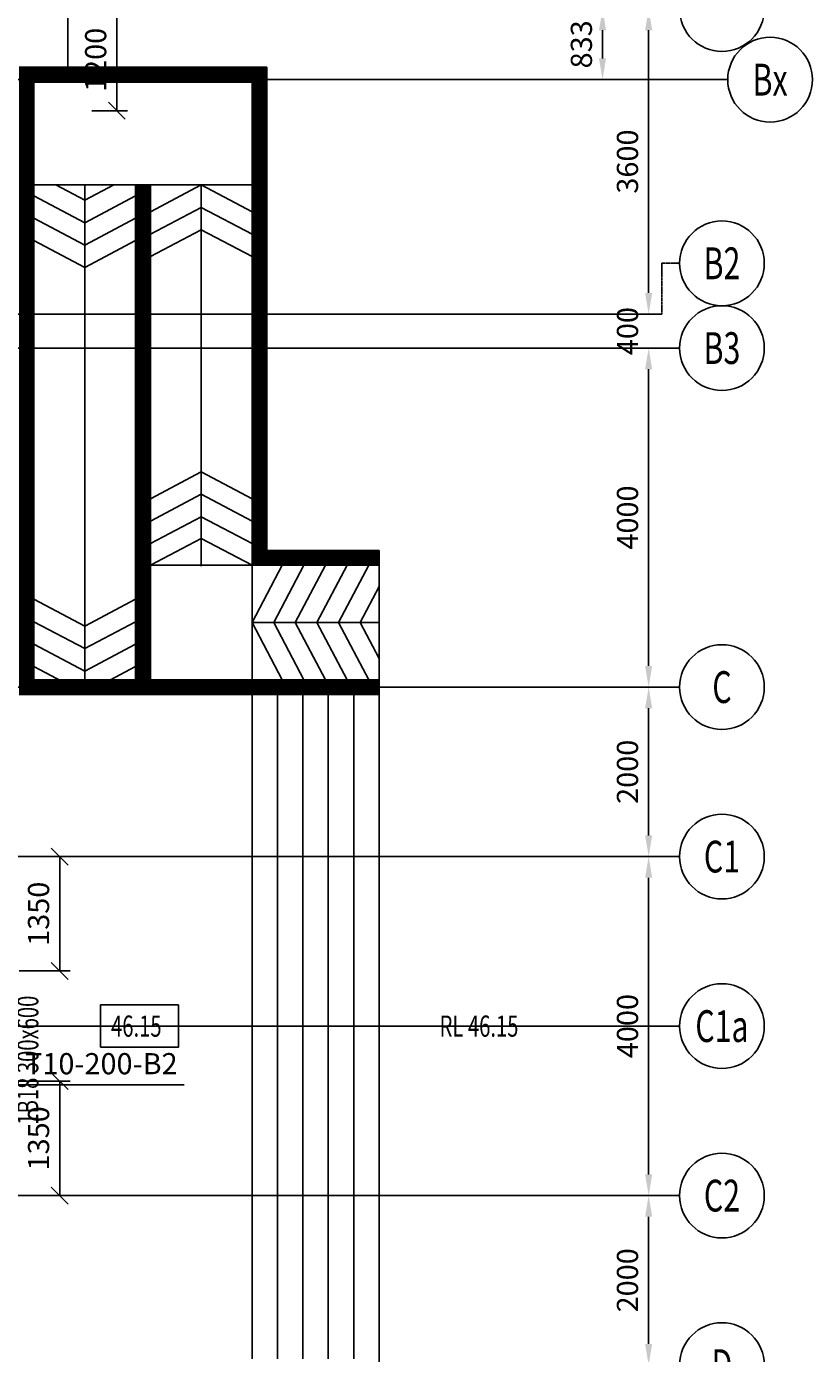
# Model space of a CAD drawing. Extents: x -70612 to 20619, y -990 to 103976.
# Drawn here: x -30456 to -21178, y 50701 to 66357 of the extents above; entities that cross this region are included whole.
import ezdxf
from ezdxf.enums import TextEntityAlignment as Align

# ---------------------------------------------------------------- set-up
doc = ezdxf.new("R2010")
doc.units = 0
doc.header["$LTSCALE"] = 0.2
doc.header["$MEASUREMENT"] = 0
doc.linetypes.add('CENTER', pattern=[2, 1.25, -0.25, 0.25, -0.25])
doc.linetypes.add('CENTER2', pattern=[70, 50, -10, 0, -10])
doc.layers.get('0').update_dxf_attribs({"linetype": 'CONTINUOUS'})
doc.layers.get('Defpoints').update_dxf_attribs({"linetype": 'CONTINUOUS'})
for name, color, linetype in [('0-BOTTOM', 7, 'CONTINUOUS'), ('0-SLABTXT', 2, 'CONTINUOUS'), ('0-TOP', 5, 'CONTINUOUS'), ('0-WALL', 5, 'CONTINUOUS'), ('AXIS', 8, 'CENTER2'), ('AXIS-SLAB', 7, 'CONTINUOUS'), ('BEAMTEXT', 3, 'CONTINUOUS'), ('RAILING', 2, 'CONTINUOUS')]:
    doc.layers.add(name, color=color, linetype=linetype)
doc.styles.add('BEAMTEXT', font='romans.shx', dxfattribs={"width": 0.7, "height": 250})
doc.styles.add('ROMANS', font='RomanS.shx', dxfattribs={"width": 0.7, "height": 200})
doc.styles.add('SLABTXT', font='txt.shx', dxfattribs={"width": 0.7, "height": 250})
doc.styles.add('TXT-125', font='romans.shx', dxfattribs={"width": 0.7, "height": 250})
doc.dimstyles.new('DIM-125', dxfattribs={"dimtxt": 0.18, "dimasz": 250, "dimexe": 125, "dimexo": 125, "dimgap": 125, "dimtad": 1, "dimdec": 0, "dimzin": 0, "dimdsep": 46, "dimtxsty": 'TXT-125', "dimcen": 0, "dimclrd": 1, "dimclre": 1, "dimclrt": 3, "dimadec": 0, "dimazin": 0, "dimtfac": 1, "dimtdec": 0, "dimtofl": 0, "dimtmove": 0, "dimatfit": 3, "dimfxl": 0, "dimtolj": 1, "dimtzin": 0, "dimarcsym": 0})
doc.dimstyles.new('OBLIK-125', dxfattribs={"dimtxt": 0.18, "dimasz": 200, "dimexe": 125, "dimexo": 125, "dimgap": 125, "dimtad": 1, "dimdec": 0, "dimzin": 0, "dimdsep": 46, "dimtxsty": 'TXT-125', "dimblk": 'OBLIQUE', "dimcen": 0, "dimclrd": 1, "dimclre": 1, "dimclrt": 3, "dimadec": 0, "dimazin": 0, "dimtfac": 1, "dimtdec": 0, "dimtofl": 0, "dimtmove": 0, "dimatfit": 3, "dimldrblk": 'OBLIQUE', "dimfxl": 0, "dimtolj": 1, "dimtzin": 0, "dimarcsym": 0})
doc.dimstyles.new('RF-125', dxfattribs={"dimtxt": 0.18, "dimasz": 125, "dimexe": 0, "dimexo": 0, "dimgap": 125, "dimtad": 1, "dimdec": 0, "dimzin": 0, "dimdsep": 46, "dimtxsty": 'TXT-125', "dimblk": 'AS', "dimcen": 0, "dimclrd": 1, "dimclre": 1, "dimclrt": 3, "dimadec": 0, "dimazin": 0, "dimtfac": 1, "dimtdec": 0, "dimtofl": 0, "dimtmove": 0, "dimatfit": 3, "dimldrblk": 'AS', "dimfxl": 0, "dimtolj": 1, "dimtzin": 0, "dimarcsym": 0})

# ---------------------------------------------------------------- blocks, each defined once
blk = doc.blocks.new('*D28')
at = {"color": 1, "lineweight": -2}
for p, q in [((-23476, 66564), (-22987, 66564)), ((-23112, 66314), (-23112, 63214)), ((-23476, 62964), (-22987, 62964))]:
    blk.add_line(p, q, dxfattribs=at)
at = {"color": 1}
for points in [[(-23154, 66314), (-23070, 66314), (-23112, 66564)], [(-23154, 63214), (-23070, 63214), (-23112, 62964)]]:
    blk.add_solid(points, dxfattribs=at)
at = {"layer": 'Defpoints', "color": 0}
for p in [(-23601, 66564), (-23601, 62964), (-23112, 62964)]:
    blk.add_point(p, dxfattribs=at)
at = {"color": 3, "insert": (-23362, 64764), "char_height": 250, "attachment_point": 5, "rotation": 90, "style": 'TXT-125'}
blk.add_mtext('\\A1;3600', dxfattribs=at)
blk = doc.blocks.new('*D29')
at = {"color": 1, "lineweight": -2}
for p, q in [((-23112, 63214), (-23112, 63464)), ((-23476, 62964), (-22987, 62964)), ((-23476, 62564), (-22987, 62564)), ((-23112, 62314), (-23112, 62064))]:
    blk.add_line(p, q, dxfattribs=at)
at = {"color": 1}
for points in [[(-23154, 63214), (-23070, 63214), (-23112, 62964)], [(-23154, 62314), (-23070, 62314), (-23112, 62564)]]:
    blk.add_solid(points, dxfattribs=at)
at = {"layer": 'Defpoints', "color": 0}
for p in [(-23601, 62964), (-23601, 62564), (-23112, 62564)]:
    blk.add_point(p, dxfattribs=at)
at = {"color": 3, "insert": (-23362, 62764), "char_height": 250, "attachment_point": 5, "rotation": 90, "style": 'TXT-125'}
blk.add_mtext('\\A1;400', dxfattribs=at)
blk = doc.blocks.new('*D30')
at = {"color": 1, "lineweight": -2}
for p, q in [((-23476, 62564), (-22987, 62564)), ((-23112, 62314), (-23112, 58814)), ((-23476, 58564), (-22987, 58564))]:
    blk.add_line(p, q, dxfattribs=at)
at = {"color": 1}
for points in [[(-23154, 62314), (-23070, 62314), (-23112, 62564)], [(-23154, 58814), (-23070, 58814), (-23112, 58564)]]:
    blk.add_solid(points, dxfattribs=at)
at = {"layer": 'Defpoints', "color": 0}
for p in [(-23601, 62564), (-23601, 58564), (-23112, 58564)]:
    blk.add_point(p, dxfattribs=at)
at = {"color": 3, "insert": (-23362, 60564), "char_height": 250, "attachment_point": 5, "rotation": 90, "style": 'TXT-125'}
blk.add_mtext('\\A1;4000', dxfattribs=at)
blk = doc.blocks.new('*D31')
at = {"color": 1, "lineweight": -2}
for p, q in [((-23476, 58564), (-22987, 58564)), ((-23112, 58314), (-23112, 56814)), ((-23476, 56564), (-22987, 56564))]:
    blk.add_line(p, q, dxfattribs=at)
at = {"color": 1}
for points in [[(-23154, 58314), (-23070, 58314), (-23112, 58564)], [(-23154, 56814), (-23070, 56814), (-23112, 56564)]]:
    blk.add_solid(points, dxfattribs=at)
at = {"layer": 'Defpoints', "color": 0}
for p in [(-23601, 58564), (-23601, 56564), (-23112, 56564)]:
    blk.add_point(p, dxfattribs=at)
at = {"color": 3, "insert": (-23362, 57564), "char_height": 250, "attachment_point": 5, "rotation": 90, "style": 'TXT-125'}
blk.add_mtext('\\A1;2000', dxfattribs=at)
blk = doc.blocks.new('*D32')
at = {"color": 1, "lineweight": -2}
for p, q in [((-23476, 56564), (-22987, 56564)), ((-23112, 56314), (-23112, 52814)), ((-23476, 52564), (-22987, 52564))]:
    blk.add_line(p, q, dxfattribs=at)
at = {"color": 1}
for points in [[(-23154, 56314), (-23070, 56314), (-23112, 56564)], [(-23154, 52814), (-23070, 52814), (-23112, 52564)]]:
    blk.add_solid(points, dxfattribs=at)
at = {"layer": 'Defpoints', "color": 0}
for p in [(-23601, 56564), (-23601, 52564), (-23112, 52564)]:
    blk.add_point(p, dxfattribs=at)
at = {"color": 3, "insert": (-23362, 54564), "char_height": 250, "attachment_point": 5, "rotation": 90, "style": 'TXT-125'}
blk.add_mtext('\\A1;4000', dxfattribs=at)
blk = doc.blocks.new('*D33')
at = {"color": 1, "lineweight": -2}
for p, q in [((-23476, 52564), (-22987, 52564)), ((-23112, 52314), (-23112, 50814)), ((-23476, 50564), (-22987, 50564))]:
    blk.add_line(p, q, dxfattribs=at)
at = {"color": 1}
for points in [[(-23154, 52314), (-23070, 52314), (-23112, 52564)], [(-23154, 50814), (-23070, 50814), (-23112, 50564)]]:
    blk.add_solid(points, dxfattribs=at)
at = {"layer": 'Defpoints', "color": 0}
for p in [(-23601, 52564), (-23601, 50564), (-23112, 50564)]:
    blk.add_point(p, dxfattribs=at)
at = {"color": 3, "insert": (-23362, 51564), "char_height": 250, "attachment_point": 5, "rotation": 90, "style": 'TXT-125'}
blk.add_mtext('\\A1;2000', dxfattribs=at)
blk = doc.blocks.new('*D42')
at = {"color": 1, "lineweight": -2}
for p, q in [((-24021, 66564), (-23531, 66564)), ((-23656, 66314), (-23656, 65981)), ((-24021, 65731), (-23531, 65731))]:
    blk.add_line(p, q, dxfattribs=at)
at = {"color": 1}
for points in [[(-23698, 66314), (-23615, 66314), (-23656, 66564)], [(-23698, 65981), (-23615, 65981), (-23656, 65731)]]:
    blk.add_solid(points, dxfattribs=at)
at = {"layer": 'Defpoints', "color": 0}
for p in [(-24146, 66564), (-24146, 65731), (-23656, 65731)]:
    blk.add_point(p, dxfattribs=at)
at = {"color": 3, "insert": (-23906, 66147), "char_height": 250, "attachment_point": 5, "rotation": 90, "style": 'TXT-125'}
blk.add_mtext('\\A1;833', dxfattribs=at)
blk = doc.blocks.new('AS')
at = {"color": 5}
blk.add_line((0, 1.25), (0, -1.25), dxfattribs=at)
at = {"color": 1}
blk.add_solid([(-2.5, -0.42), (0, 0), (-2.5, 0.42)], dxfattribs=at)
blk = doc.blocks.new('*D86')
at = {"layer": '0-BOTTOM', "color": 1, "linetype": 'Continuous', "lineweight": -2}
for p, q in [((-32769, 53870), (-31169, 53870)), ((-31044, 53870), (-28594, 53870))]:
    blk.add_line(p, q, dxfattribs=at)
at = {"layer": 'Defpoints', "color": 0, "linetype": 'Continuous'}
for p in [(-32894, 53870), (-31044, 53870), (-31044, 53870)]:
    blk.add_point(p, dxfattribs=at)
at = {"layer": '0-BOTTOM', "color": 1, "linetype": 'Continuous', "lineweight": -2, "xscale": 125, "yscale": 125, "zscale": 125, "rotation": 180}
blk.add_blockref('AS', (-32894, 53870), dxfattribs=at)
at = {"layer": '0-BOTTOM', "color": 1, "linetype": 'Continuous', "lineweight": -2, "xscale": 125, "yscale": 125, "zscale": 125}
blk.add_blockref('AS', (-31044, 53870), dxfattribs=at)
at = {"layer": '0-BOTTOM', "color": 3, "linetype": 'Continuous', "insert": (-29573, 54120), "char_height": 250, "attachment_point": 5, "style": 'TXT-125'}
blk.add_mtext('\\A1;T10-200-B2', dxfattribs=at)
blk = doc.blocks.new('*D206')
at = {"layer": 'AXIS-SLAB', "color": 1, "lineweight": -2}
for p, q in [((-23476, 66564), (-22987, 66564)), ((-23112, 66314), (-23112, 63214)), ((-23476, 62964), (-22987, 62964))]:
    blk.add_line(p, q, dxfattribs=at)
at = {"layer": 'AXIS-SLAB', "color": 1}
for points in [[(-23154, 66314), (-23070, 66314), (-23112, 66564)], [(-23154, 63214), (-23070, 63214), (-23112, 62964)]]:
    blk.add_solid(points, dxfattribs=at)
at = {"layer": 'Defpoints', "color": 0}
for p in [(-23601, 66564), (-23601, 62964), (-23112, 62964)]:
    blk.add_point(p, dxfattribs=at)
at = {"layer": 'AXIS-SLAB', "color": 3, "insert": (-23362, 64764), "char_height": 250, "attachment_point": 5, "rotation": 90, "style": 'TXT-125'}
blk.add_mtext('\\A1;3600', dxfattribs=at)
blk = doc.blocks.new('*D207')
at = {"layer": 'AXIS-SLAB', "color": 1, "lineweight": -2}
for p, q in [((-23112, 63214), (-23112, 63464)), ((-23476, 62964), (-22987, 62964)), ((-23476, 62564), (-22987, 62564)), ((-23112, 62314), (-23112, 62064))]:
    blk.add_line(p, q, dxfattribs=at)
at = {"layer": 'AXIS-SLAB', "color": 1}
for points in [[(-23154, 63214), (-23070, 63214), (-23112, 62964)], [(-23154, 62314), (-23070, 62314), (-23112, 62564)]]:
    blk.add_solid(points, dxfattribs=at)
at = {"layer": 'Defpoints', "color": 0}
for p in [(-23601, 62964), (-23601, 62564), (-23112, 62564)]:
    blk.add_point(p, dxfattribs=at)
at = {"layer": 'AXIS-SLAB', "color": 3, "insert": (-23362, 62764), "char_height": 250, "attachment_point": 5, "rotation": 90, "style": 'TXT-125'}
blk.add_mtext('\\A1;400', dxfattribs=at)
blk = doc.blocks.new('*D208')
at = {"layer": 'AXIS-SLAB', "color": 1, "lineweight": -2}
for p, q in [((-23476, 62564), (-22987, 62564)), ((-23112, 62314), (-23112, 58814)), ((-23476, 58564), (-22987, 58564))]:
    blk.add_line(p, q, dxfattribs=at)
at = {"layer": 'AXIS-SLAB', "color": 1}
for points in [[(-23154, 62314), (-23070, 62314), (-23112, 62564)], [(-23154, 58814), (-23070, 58814), (-23112, 58564)]]:
    blk.add_solid(points, dxfattribs=at)
at = {"layer": 'Defpoints', "color": 0}
for p in [(-23601, 62564), (-23601, 58564), (-23112, 58564)]:
    blk.add_point(p, dxfattribs=at)
at = {"layer": 'AXIS-SLAB', "color": 3, "insert": (-23362, 60564), "char_height": 250, "attachment_point": 5, "rotation": 90, "style": 'TXT-125'}
blk.add_mtext('\\A1;4000', dxfattribs=at)
blk = doc.blocks.new('*D209')
at = {"layer": 'AXIS-SLAB', "color": 1, "lineweight": -2}
for p, q in [((-23476, 58564), (-22987, 58564)), ((-23112, 58314), (-23112, 56814)), ((-23476, 56564), (-22987, 56564))]:
    blk.add_line(p, q, dxfattribs=at)
at = {"layer": 'AXIS-SLAB', "color": 1}
for points in [[(-23154, 58314), (-23070, 58314), (-23112, 58564)], [(-23154, 56814), (-23070, 56814), (-23112, 56564)]]:
    blk.add_solid(points, dxfattribs=at)
at = {"layer": 'Defpoints', "color": 0}
for p in [(-23601, 58564), (-23601, 56564), (-23112, 56564)]:
    blk.add_point(p, dxfattribs=at)
at = {"layer": 'AXIS-SLAB', "color": 3, "insert": (-23362, 57564), "char_height": 250, "attachment_point": 5, "rotation": 90, "style": 'TXT-125'}
blk.add_mtext('\\A1;2000', dxfattribs=at)
blk = doc.blocks.new('*D210')
at = {"layer": 'AXIS-SLAB', "color": 1, "lineweight": -2}
for p, q in [((-23476, 56564), (-22987, 56564)), ((-23112, 56314), (-23112, 52814)), ((-23476, 52564), (-22987, 52564))]:
    blk.add_line(p, q, dxfattribs=at)
at = {"layer": 'AXIS-SLAB', "color": 1}
for points in [[(-23154, 56314), (-23070, 56314), (-23112, 56564)], [(-23154, 52814), (-23070, 52814), (-23112, 52564)]]:
    blk.add_solid(points, dxfattribs=at)
at = {"layer": 'Defpoints', "color": 0}
for p in [(-23601, 56564), (-23601, 52564), (-23112, 52564)]:
    blk.add_point(p, dxfattribs=at)
at = {"layer": 'AXIS-SLAB', "color": 3, "insert": (-23362, 54564), "char_height": 250, "attachment_point": 5, "rotation": 90, "style": 'TXT-125'}
blk.add_mtext('\\A1;4000', dxfattribs=at)
blk = doc.blocks.new('*D211')
at = {"layer": 'AXIS-SLAB', "color": 1, "lineweight": -2}
for p, q in [((-23476, 52564), (-22987, 52564)), ((-23112, 52314), (-23112, 50814)), ((-23476, 50564), (-22987, 50564))]:
    blk.add_line(p, q, dxfattribs=at)
at = {"layer": 'AXIS-SLAB', "color": 1}
for points in [[(-23154, 52314), (-23070, 52314), (-23112, 52564)], [(-23154, 50814), (-23070, 50814), (-23112, 50564)]]:
    blk.add_solid(points, dxfattribs=at)
at = {"layer": 'Defpoints', "color": 0}
for p in [(-23601, 52564), (-23601, 50564), (-23112, 50564)]:
    blk.add_point(p, dxfattribs=at)
at = {"layer": 'AXIS-SLAB', "color": 3, "insert": (-23362, 51564), "char_height": 250, "attachment_point": 5, "rotation": 90, "style": 'TXT-125'}
blk.add_mtext('\\A1;2000', dxfattribs=at)
blk = doc.blocks.new('*D220')
at = {"layer": 'AXIS-SLAB', "color": 1, "lineweight": -2}
for p, q in [((-24021, 66564), (-23531, 66564)), ((-23656, 66314), (-23656, 65981)), ((-24021, 65731), (-23531, 65731))]:
    blk.add_line(p, q, dxfattribs=at)
at = {"layer": 'AXIS-SLAB', "color": 1}
for points in [[(-23698, 66314), (-23615, 66314), (-23656, 66564)], [(-23698, 65981), (-23615, 65981), (-23656, 65731)]]:
    blk.add_solid(points, dxfattribs=at)
at = {"layer": 'Defpoints', "color": 0}
for p in [(-24146, 66564), (-24146, 65731), (-23656, 65731)]:
    blk.add_point(p, dxfattribs=at)
at = {"layer": 'AXIS-SLAB', "color": 3, "insert": (-23906, 66147), "char_height": 250, "attachment_point": 5, "rotation": 90, "style": 'TXT-125'}
blk.add_mtext('\\A1;833', dxfattribs=at)
blk = doc.blocks.new('_Oblique')
at = {"color": 0, "linetype": 'ByBlock', "lineweight": -2}
blk.add_line((-0.5, -0.5), (0.5, 0.5), dxfattribs=at)
blk = doc.blocks.new('*D341')
at = {"layer": '0-TOP', "color": 1, "linetype": 'Continuous', "lineweight": -2}
for p, q in [((-29686, 66564), (-29265, 66564)), ((-29390, 66564), (-29390, 65364)), ((-29686, 65364), (-29265, 65364))]:
    blk.add_line(p, q, dxfattribs=at)
at = {"layer": 'Defpoints', "color": 0, "linetype": 'Continuous'}
for p in [(-29811, 66564), (-29811, 65364), (-29390, 65364)]:
    blk.add_point(p, dxfattribs=at)
at = {"layer": '0-TOP', "color": 1, "linetype": 'Continuous', "lineweight": -2, "xscale": 200, "yscale": 200, "zscale": 200}
for p, rotation in [((-29390, 66564), 90), ((-29390, 65364), 270)]:
    blk.add_blockref('_Oblique', p, dxfattribs=dict(at, rotation=rotation))
at = {"layer": '0-TOP', "color": 3, "linetype": 'Continuous', "insert": (-29640, 65964), "char_height": 250, "attachment_point": 5, "rotation": 90, "style": 'TXT-125'}
blk.add_mtext('\\A1;1200', dxfattribs=at)
blk = doc.blocks.new('*D345')
at = {"layer": '0-TOP', "color": 1, "linetype": 'Continuous', "lineweight": -2}
for p, q in [((-30544, 56564), (-29939, 56564)), ((-30064, 55214), (-30064, 56564)), ((-30544, 55214), (-29939, 55214))]:
    blk.add_line(p, q, dxfattribs=at)
at = {"layer": 'Defpoints', "color": 0, "linetype": 'Continuous'}
for p in [(-30669, 56564), (-30064, 56564), (-30669, 55214)]:
    blk.add_point(p, dxfattribs=at)
at = {"layer": '0-TOP', "color": 1, "linetype": 'Continuous', "lineweight": -2, "xscale": 200, "yscale": 200, "zscale": 200}
for p, rotation in [((-30064, 56564), 90), ((-30064, 55214), 270)]:
    blk.add_blockref('_Oblique', p, dxfattribs=dict(at, rotation=rotation))
at = {"layer": '0-TOP', "color": 3, "linetype": 'Continuous', "insert": (-30314, 55889), "char_height": 250, "attachment_point": 5, "rotation": 90, "style": 'TXT-125'}
blk.add_mtext('\\A1;1350', dxfattribs=at)
blk = doc.blocks.new('*D346')
at = {"layer": '0-TOP', "color": 1, "linetype": 'Continuous', "lineweight": -2}
for p, q in [((-30544, 53914), (-29939, 53914)), ((-30064, 53914), (-30064, 52564)), ((-30544, 52564), (-29939, 52564))]:
    blk.add_line(p, q, dxfattribs=at)
at = {"layer": 'Defpoints', "color": 0, "linetype": 'Continuous'}
for p in [(-30669, 53914), (-30669, 52564), (-30064, 52564)]:
    blk.add_point(p, dxfattribs=at)
at = {"layer": '0-TOP', "color": 1, "linetype": 'Continuous', "lineweight": -2, "xscale": 200, "yscale": 200, "zscale": 200}
for p, rotation in [((-30064, 53914), 90), ((-30064, 52564), 270)]:
    blk.add_blockref('_Oblique', p, dxfattribs=dict(at, rotation=rotation))
at = {"layer": '0-TOP', "color": 3, "linetype": 'Continuous', "insert": (-30314, 53239), "char_height": 250, "attachment_point": 5, "rotation": 90, "style": 'TXT-125'}
blk.add_mtext('\\A1;1350', dxfattribs=at)

msp = doc.modelspace()

# ---------------------------------------------------------------- linework, layer by layer
at = {"layer": '0-SLABTXT', "color": 5, "linetype": 'Continuous', "const_width": 150}
msp.add_lwpolyline([(-30543.6, 58563.6), (-26348.6, 58563.6)], dxfattribs=at)
at = {"layer": '0-SLABTXT', "color": 2, "linetype": 'Continuous'}
msp.add_lwpolyline([(-29583, 54313.6), (-28662.2, 54313.6), (-28662.2, 54813.6), (-29583, 54813.6)], close=True, dxfattribs=at)
at = {"layer": '0-WALL', "color": 3, "linetype": 'Continuous'}
for p, q in [((-30543.6, 65876.1), (-27618.6, 65876.1)), ((-27618.6, 60176.1), (-27618.6, 65876.1)), ((-30368.6, 58476.1), (-30368.6, 65701.1)), ((-30368.6, 65701.1), (-27793.6, 65701.1)), ((-27793.6, 60001.1), (-27793.6, 65701.1)), ((-29168.6, 58651.1), (-29168.6, 64488.6)), ((-29168.6, 64488.6), (-28993.6, 64488.6)), ((-28993.6, 58651.1), (-28993.6, 64488.6)), ((-27618.6, 60176.1), (-26293.6, 60176.1)), ((-26293.6, 58476.1), (-26293.6, 60176.1)), ((-27793.6, 60001.1), (-26293.6, 60001.1)), ((-30368.6, 58651.1), (-26293.6, 58651.1)), ((-30543.6, 58476.1), (-26293.6, 58476.1))]:
    msp.add_line(p, q, dxfattribs=at)
at = {"layer": '0-WALL', "color": 3, "linetype": 'Continuous', "const_width": 175}
for points in [[(-30456.1, 58488.6), (-30456.1, 65788.6), (-27706.1, 65788.6), (-27706.1, 60088.6), (-26293.6, 60088.6)], [(-29081.1, 64488.6), (-29081.1, 58563.6)], [(-26293.6, 58563.6), (-30543.6, 58563.6)]]:
    msp.add_lwpolyline(points, dxfattribs=at)
at = {"layer": 'AXIS', "color": 8, "linetype": 'CENTER'}
for p, q in [((-22746.7, 63563.6), (-22957.5, 63563.6)), ((-22957.5, 63563.6), (-22957.5, 62963.6))]:
    msp.add_line(p, q, dxfattribs=at)
at = {"layer": 'AXIS', "color": 8, "linetype": 'CENTER', "ltscale": 20}
for p, q in [((-22957.5, 62963.6), (-38218.6, 62963.6)), ((-22746.7, 58563.6), (-67318.6, 58563.6)), ((-67318.6, 54563.6), (-22746.7, 54563.6)), ((-51318.6, 52563.6), (-22746.7, 52563.6))]:
    msp.add_line(p, q, dxfattribs=at)
for points in [[(-68708.6, 65730.6), (-22178.1, 65730.6)], [(-67318.6, 62563.6), (-22746.7, 62563.6)], [(-51318.6, 56563.6), (-22746.7, 56563.6)]]:
    msp.add_lwpolyline(points, dxfattribs=at)
at = {"layer": 'AXIS-SLAB', "color": 8, "linetype": 'CENTER'}
for p, q in [((-22746.7, 63563.6), (-22957.5, 63563.6)), ((-22957.5, 63563.6), (-22957.5, 62963.6))]:
    msp.add_line(p, q, dxfattribs=at)
at = {"layer": 'AXIS-SLAB', "color": 8, "linetype": 'CENTER', "ltscale": 20}
for p, q in [((-22957.5, 62963.6), (-38218.6, 62963.6)), ((-22746.7, 58563.6), (-67318.6, 58563.6)), ((-30818.6, 54563.6), (-22746.7, 54563.6)), ((-51318.6, 52563.6), (-22746.7, 52563.6))]:
    msp.add_line(p, q, dxfattribs=at)
for points in [[(-30818.6, 65730.6), (-22178.1, 65730.6)], [(-30818.6, 62563.6), (-22746.7, 62563.6)], [(-51318.6, 56563.6), (-22746.7, 56563.6)]]:
    msp.add_lwpolyline(points, dxfattribs=at)
at = {"layer": 'AXIS-SLAB', "color": 1, "linetype": 'Continuous'}
for centre in [(-22246.7, 66563.6), (-21678.1, 65730.6), (-22246.7, 63563.6), (-22246.7, 62563.6), (-22246.7, 58563.6), (-22246.7, 56563.6), (-22246.7, 54563.6), (-22246.7, 52563.6), (-22246.7, 50563.6)]:
    msp.add_circle(centre, 500, dxfattribs=at)
at = {"layer": 'RAILING', "color": 1, "linetype": 'Continuous'}
for p, q in [((-27793.6, 64488.6), (-30368.6, 64488.6)), ((-29768.6, 58488.6), (-29768.6, 64488.6)), ((-28393.6, 64488.6), (-28393.6, 59988.6)), ((-27793.6, 60001.1), (-28993.6, 60001.1)), ((-27793.6, 60001.1), (-27793.6, 58638.6)), ((-27793.6, 59326.1), (-26293.6, 59326.1)), ((-27793.6, 58476.1), (-27793.6, 50638.3)), ((-27493.6, 58476.1), (-27493.6, 50638.3)), ((-27193.6, 58476.1), (-27193.6, 50638.3)), ((-26893.6, 58476.1), (-26893.6, 50638.3)), ((-26593.6, 58476.1), (-26593.6, 50638.3)), ((-26293.6, 58488.6), (-26293.6, 50488.3))]:
    msp.add_line(p, q, dxfattribs=at)
for points in [[(-29968.6, 65838.6), (-29968.6, 75413.6)], [(-29168.6, 64360.1), (-29768.6, 64042.7), (-30368.6, 64360.1)], [(-29425.6, 64488.6), (-29768.6, 64307.2), (-30111.7, 64488.6)], [(-27793.6, 64171.2), (-28393.6, 64488.6), (-28993.6, 64171.2)], [(-27793.6, 63906.8), (-28393.6, 64224.1), (-28993.6, 63906.8)], [(-29168.6, 64095.6), (-29768.6, 63778.2), (-30368.6, 64095.6)], [(-27793.6, 63642.3), (-28393.6, 63959.7), (-28993.6, 63642.3)], [(-29168.6, 63831.1), (-29768.6, 63513.7), (-30368.6, 63831.1)], [(-27793.6, 60785.2), (-28393.6, 61102.6), (-28993.6, 60785.2)], [(-27793.6, 60520.7), (-28393.6, 60838.1), (-28993.6, 60520.7)], [(-27793.6, 60256.2), (-28393.6, 60573.6), (-28993.6, 60256.2)], [(-27793.6, 60001.1), (-28393.6, 60318.5), (-28993.6, 60001.1)], [(-27436.6, 60001.1), (-27793.6, 59326.1), (-27436.6, 58651.1)], [(-27181.5, 60001.1), (-27538.5, 59326.1), (-27181.5, 58651.1)], [(-26926.4, 60001.1), (-27283.4, 59326.1), (-26926.4, 58651.1)], [(-26671.3, 60001.1), (-27028.3, 59326.1), (-26671.3, 58651.1)], [(-26416.2, 60001.1), (-26773.2, 59326.1), (-26416.2, 58651.1)], [(-26293.6, 59750.4), (-26518.1, 59326.1), (-26293.6, 58901.8)], [(-29168.6, 59599.4), (-29768.6, 59282.1), (-30368.6, 59599.4)], [(-29168.6, 59334.9), (-29768.6, 59017.6), (-30368.6, 59334.9)], [(-29168.6, 59070.5), (-29768.6, 58753.1), (-30368.6, 59070.5)], [(-29168.6, 58806), (-29768.6, 58488.6), (-30368.6, 58806)]]:
    msp.add_lwpolyline(points, dxfattribs=at)

# ---------------------------------------------------------------- texts
at = {"layer": '0-SLABTXT', "color": 2, "linetype": 'Continuous', "style": 'SLABTXT', "width": 0.7}
for s, p in [('46.15', (-29458, 54438.6)), ('RL 46.15', (-25580, 54438.6))]:
    msp.add_text(s, height=250, dxfattribs=at).set_placement(p)
at = {"layer": 'AXIS-SLAB', "color": 3, "style": 'ROMANS', "width": 0.7}
for s, p in [('Bx', (-21678.1, 65730.6)), ('B2', (-22246.7, 63563.6)), ('B3', (-22246.7, 62563.6)), ('C', (-22246.7, 58563.6)), ('C1', (-22246.7, 56563.6)), ('C1a', (-22246.7, 54563.6)), ('C2', (-22246.7, 52563.6)), ('D', (-22246.7, 50563.6))]:
    msp.add_text(s, height=375, dxfattribs=at).set_placement(p, align=Align.MIDDLE_CENTER)
at = {"layer": 'BEAMTEXT', "style": 'BEAMTEXT', "width": 0.7}
msp.add_text('1B18 300x600 ', height=250, rotation=90, dxfattribs=at).set_placement((-30409.3, 54188.6), align=Align.MIDDLE)

# ---------------------------------------------------------------- dimensions: what is measured, and where the dimension line sits
at = {"color": 5}
for base, p1, p2, picture, middle in [((-23656.2, 65730.6), (-24145.6, 66563.6), (-24145.6, 65730.6), '*D42', (-23906.2, 66147.1)), ((-23111.9, 62963.6), (-23601.2, 66563.6), (-23601.2, 62963.6), '*D28', (-23361.9, 64763.6)), ((-23111.9, 58563.6), (-23601.2, 62563.6), (-23601.2, 58563.6), '*D30', (-23361.9, 60563.6)), ((-23111.9, 56563.6), (-23601.2, 58563.6), (-23601.2, 56563.6), '*D31', (-23361.9, 57563.6)), ((-23111.9, 52563.6), (-23601.2, 56563.6), (-23601.2, 52563.6), '*D32', (-23361.9, 54563.6)), ((-23111.9, 50563.6), (-23601.2, 52563.6), (-23601.2, 50563.6), '*D33', (-23361.9, 51563.6))]:
    dim = msp.add_linear_dim(base=base, p1=p1, p2=p2, angle=90, dimstyle='DIM-125', dxfattribs=at)
    dim.commit()
    dim.dimension.update_dxf_attribs({"geometry": picture, "text_midpoint": middle})
dim = msp.add_linear_dim(base=(-23111.9, 62563.6), p1=(-23601.2, 62963.6), p2=(-23601.2, 62563.6), angle=90, dimstyle='DIM-125', dxfattribs=at)
dim.commit()
dim.dimension.update_dxf_attribs({"geometry": '*D29', "text_midpoint": (-23111.9, 62763.6), "dimtype": 160})
at = {"layer": '0-BOTTOM', "color": 5, "linetype": 'Continuous'}
dim = msp.add_linear_dim(base=(-31043.6, 53869.9), p1=(-32893.6, 53869.9), p2=(-31043.6, 53869.9), text='T10-200-B2', dimstyle='RF-125', dxfattribs=at)
dim.commit()
dim.dimension.update_dxf_attribs({"geometry": '*D86', "text_midpoint": (-29573.3, 53869.9), "dimtype": 160})
at = {"layer": '0-TOP', "color": 8, "linetype": 'Continuous'}
for base, p1, p2, angle, picture, middle in [((-29390, 65363.6), (-29810.5, 66563.6), (-29810.5, 65363.6), 90, '*D341', (-29640, 65963.6)), ((-30064.4, 56563.6), (-30668.6, 55213.6), (-30668.6, 56563.6), 90, '*D345', (-30314.4, 55888.6)), ((-30064.4, 52563.6), (-30668.6, 53913.6), (-30668.6, 52563.6), 270, '*D346', (-30314.4, 53238.6))]:
    dim = msp.add_linear_dim(base=base, p1=p1, p2=p2, angle=angle, dimstyle='OBLIK-125', dxfattribs=at)
    dim.commit()
    dim.dimension.update_dxf_attribs({"geometry": picture, "text_midpoint": middle})
at = {"layer": 'AXIS-SLAB', "color": 5}
for base, p1, p2, picture, middle in [((-23656.2, 65730.6), (-24145.6, 66563.6), (-24145.6, 65730.6), '*D220', (-23906.2, 66147.1)), ((-23111.9, 62963.6), (-23601.2, 66563.6), (-23601.2, 62963.6), '*D206', (-23361.9, 64763.6)), ((-23111.9, 58563.6), (-23601.2, 62563.6), (-23601.2, 58563.6), '*D208', (-23361.9, 60563.6)), ((-23111.9, 56563.6), (-23601.2, 58563.6), (-23601.2, 56563.6), '*D209', (-23361.9, 57563.6)), ((-23111.9, 52563.6), (-23601.2, 56563.6), (-23601.2, 52563.6), '*D210', (-23361.9, 54563.6)), ((-23111.9, 50563.6), (-23601.2, 52563.6), (-23601.2, 50563.6), '*D211', (-23361.9, 51563.6))]:
    dim = msp.add_linear_dim(base=base, p1=p1, p2=p2, angle=90, dimstyle='DIM-125', dxfattribs=at)
    dim.commit()
    dim.dimension.update_dxf_attribs({"geometry": picture, "text_midpoint": middle})
dim = msp.add_linear_dim(base=(-23111.9, 62563.6), p1=(-23601.2, 62963.6), p2=(-23601.2, 62563.6), angle=90, dimstyle='DIM-125', dxfattribs=at)
dim.commit()
dim.dimension.update_dxf_attribs({"geometry": '*D207', "text_midpoint": (-23111.9, 62763.6), "dimtype": 160})

doc.saveas('drawing.dxf')
